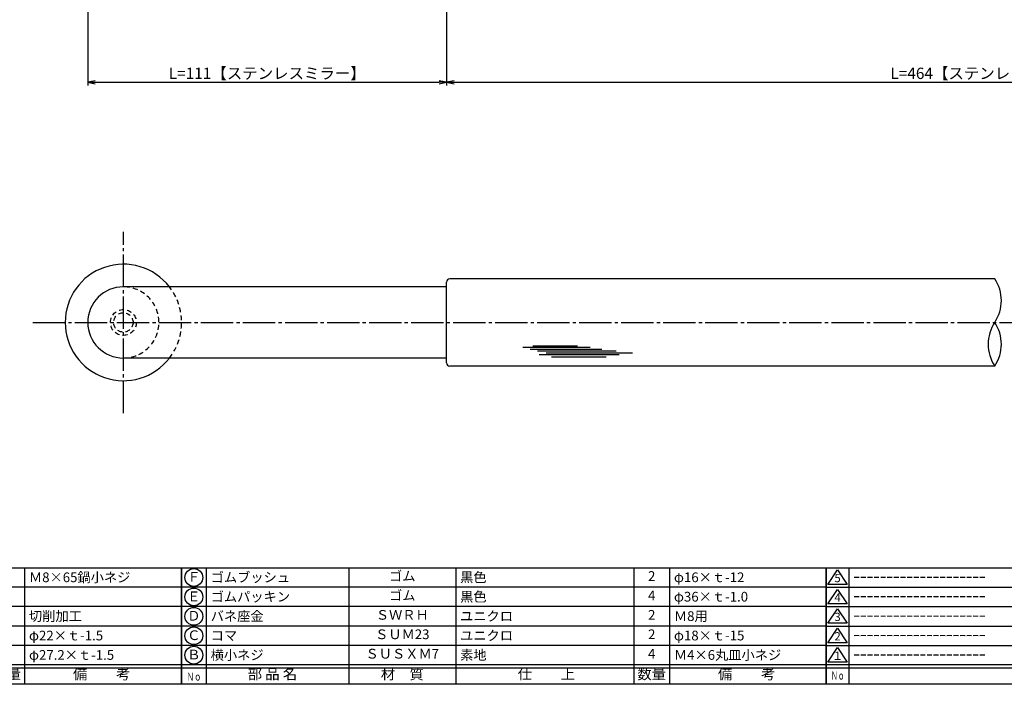
# Model space of a CAD drawing. Units: inches. Extents: x 146 to 953, y 129 to 689.
# Drawn here: x 325 to 629, y 129 to 334 of the extents above; entities that cross this region are included whole.
import ezdxf
from ezdxf.enums import TextEntityAlignment as Align

# ---------------------------------------------------------------- set-up
doc = ezdxf.new("R2010")
doc.units = ezdxf.units.IN
doc.header["$MEASUREMENT"] = 0
doc.linetypes.add('CENS', pattern=[13, 10, -1, 1, -1])
doc.linetypes.add('HIDS', pattern=[2.5, 1.5, -1])
for name, color, linetype in [('02-実線-1', 7, 'Continuous'), ('03-細線', 1, 'Continuous'), ('04-破線-1', 5, 'HIDS'), ('06-中心線', 1, 'CENS'), ('10-寸法', 3, 'Continuous'), ('11-ﾈｼﾞ関連', 7, 'Continuous'), ('図枠', 7, 'Continuous'), ('図枠-名称', 254, 'Continuous'), ('図枠-文字', 4, 'Continuous'), ('図枠-細線', 251, 'Continuous'), ('図枠-部品名称', 253, 'Continuous')]:
    doc.layers.add(name, color=color, linetype=linetype)
doc.styles.add('STD', font='TXT.shx', dxfattribs={"bigfont": 'bigfont.shx'})
doc.dimstyles.new('1：1', dxfattribs={"dimtxt": 3.5, "dimasz": 2.3, "dimexe": 1, "dimexo": 1, "dimgap": 1, "dimtad": 3, "dimdsep": 46, "dimtxsty": 'STD', "dimblk1": 'ARRI', "dimblk2": 'ARRI', "dimsah": 1, "dimcen": 0, "dimclrd": 3, "dimclre": 3, "dimclrt": 4, "dimadec": 0, "dimazin": 0, "dimtfac": 0.7, "dimtmove": 0, "dimatfit": 0, "dimldrblk": 'ARRI', "dimfxl": 0, "dimtvp": 1, "dimtolj": 1, "dimtzin": 0, "dimarcsym": 0})

# ---------------------------------------------------------------- blocks, each defined once
blk = doc.blocks.new('A$C503D392F')
at = {"layer": '図枠', "color": 7}
for p, q in [((7.35, 35.76), (7.35, -0.24)), ((144.35, 35.76), (144.35, -0.24)), ((164.35, 35.76), (164.35, -0.24)), ((174.35, 5.76), (0.35, 5.76))]:
    blk.add_line(p, q, dxfattribs=at)
at = {"layer": '図枠'}
blk.add_lwpolyline([(0.35, 35.76), (174.35, 35.76), (174.35, -0.24), (0.35, -0.24)], close=True, dxfattribs=at)
at = {"layer": '図枠-細線', "color": 251}
for p, q in [((0.83, 30.6), (3.83, 35.1)), ((3.83, 35.1), (6.83, 30.6)), ((6.83, 30.6), (0.83, 30.6)), ((0.35, 29.76), (174.35, 29.76)), ((0.83, 24.6), (3.83, 29.1)), ((3.83, 29.1), (6.83, 24.6)), ((6.83, 24.6), (0.83, 24.6)), ((0.35, 23.76), (174.35, 23.76)), ((0.83, 18.6), (3.83, 23.1)), ((3.83, 23.1), (6.83, 18.6)), ((6.83, 18.6), (0.83, 18.6)), ((0.35, 17.76), (174.35, 17.76)), ((0.83, 12.6), (3.83, 17.1)), ((3.83, 17.1), (6.83, 12.6)), ((6.83, 12.6), (0.83, 12.6)), ((0.35, 11.76), (174.35, 11.76)), ((0.83, 6.6), (3.83, 11.1)), ((3.83, 11.1), (6.83, 6.6)), ((6.83, 6.6), (0.83, 6.6)), ((174.35, 4.76), (0.35, 4.76))]:
    blk.add_line(p, q, dxfattribs=at)
at = {"layer": '図枠-文字', "color": 4, "style": 'STD'}
for s, p in [('5', (3.84, 32.26)), ('4', (3.84, 26.26)), ('3', (3.84, 20.26)), ('2', (3.84, 14.26)), ('１', (3.84, 8.26))]:
    blk.add_text(s, height=2.55, dxfattribs=at).set_placement(p, align=Align.MIDDLE)
at = {"layer": '図枠-文字', "color": 4, "style": 'STD', "width": 0.862069}
blk.add_text('Ｎｏ', height=2.5, dxfattribs=at).set_placement((1.83, 1.21), (6, 1.21), align=Align.FIT)
at = {"layer": '図枠-文字', "color": 4, "style": 'STD'}
for s, height, p in [('訂\u3000正\u3000事\u3000項', 3.25, (75.9, 2.33)), ('変更年月日', 2.432, (154.11, 2.33)), ('訂正者', 2.432, (169.3, 2.33))]:
    blk.add_text(s, height=height, dxfattribs=at).set_placement(p, align=Align.MIDDLE_CENTER)
blk = doc.blocks.new('A$C337F4ABC')
for p, q in [((7.2, 36.81), (7.2, 0.81)), ((51.29, 36.81), (51.29, 0.81)), ((84.36, 36.81), (84.36, 0.81)), ((139.47, 36.81), (139.47, 0.81)), ((150.49, 36.81), (150.49, 0.81)), ((198.99, 6.81), (-0.51, 6.81))]:
    blk.add_line(p, q)
for centre in [(3.34, 33.81), (3.34, 27.81), (3.34, 21.81), (3.34, 15.81), (3.34, 9.81)]:
    blk.add_circle(centre, 2.75)
at = {"layer": '図枠'}
blk.add_lwpolyline([(-0.51, 36.81), (198.99, 36.81), (198.99, 0.81), (-0.51, 0.81)], close=True, dxfattribs=at)
at = {"layer": '図枠-細線'}
for p, q in [((198.99, 30.81), (-0.51, 30.81)), ((198.99, 24.81), (-0.51, 24.81)), ((198.99, 18.81), (-0.51, 18.81)), ((198.99, 12.81), (-0.51, 12.81)), ((198.99, 5.81), (-0.51, 5.81))]:
    blk.add_line(p, q, dxfattribs=at)
at = {"layer": '図枠-文字', "style": 'STD'}
for s, p in [('部 品 名', (27.66, 3.56)), ('材\u3000質', (67.85, 3.56)), ('仕\u3000\u3000上', (112.41, 3.56)), ('数量', (144.96, 3.56)), ('備\u3000\u3000考', (174.35, 3.56))]:
    blk.add_text(s, height=3.25, dxfattribs=at).set_placement(p, align=Align.MIDDLE)
at = {"layer": '図枠-文字', "color": 4, "style": 'STD', "width": 0.950181}
blk.add_text('Ｎｏ', height=2.5, dxfattribs=at).set_placement((1.12, 1.93), (5.71, 1.93), align=Align.FIT)
blk = doc.blocks.new('ARRI')
at = {"color": 0, "linetype": 'ByBlock'}
for p, q in [((0, 0), (-1, 0.21)), ((-1, -0.21), (0, 0)), ((0, 0), (-1, 0))]:
    blk.add_line(p, q, dxfattribs=at)
blk = doc.blocks.new('*D77')
at = {"layer": '10-寸法', "color": 3, "lineweight": -2}
for p, q in [((345.76, 352.25), (345.76, 313.83)), ((456.76, 349.75), (456.76, 313.83)), ((348.06, 314.83), (454.46, 314.83))]:
    blk.add_line(p, q, dxfattribs=at)
at = {"layer": 'Defpoints', "color": 0}
for p in [(345.76, 353.25), (456.76, 350.75), (456.76, 314.83)]:
    blk.add_point(p, dxfattribs=at)
at = {"layer": '10-寸法', "color": 3, "lineweight": -2, "xscale": 2.3, "yscale": 2.3, "zscale": 2.3, "rotation": 180}
blk.add_blockref('ARRI', (345.76, 314.83), dxfattribs=at)
at = {"layer": '10-寸法', "color": 3, "lineweight": -2, "xscale": 2.3, "yscale": 2.3, "zscale": 2.3}
blk.add_blockref('ARRI', (456.76, 314.83), dxfattribs=at)
at = {"layer": '10-寸法', "color": 4, "insert": (401.26, 317.58), "char_height": 3.5, "attachment_point": 5, "style": 'STD'}
blk.add_mtext('\\A1;L=111【ステンレスミラー】', dxfattribs=at)
blk = doc.blocks.new('*D86')
at = {"layer": '10-寸法', "color": 3, "lineweight": -2}
for p, q in [((456.76, 349.75), (456.76, 313.83)), ((801.76, 349.75), (801.76, 313.83)), ((459.06, 314.83), (799.46, 314.83))]:
    blk.add_line(p, q, dxfattribs=at)
at = {"layer": 'Defpoints', "color": 0}
for p in [(456.76, 350.75), (801.76, 350.75), (801.76, 314.83)]:
    blk.add_point(p, dxfattribs=at)
at = {"layer": '10-寸法', "color": 3, "lineweight": -2, "xscale": 2.3, "yscale": 2.3, "zscale": 2.3, "rotation": 180}
blk.add_blockref('ARRI', (456.76, 314.83), dxfattribs=at)
at = {"layer": '10-寸法', "color": 3, "lineweight": -2, "xscale": 2.3, "yscale": 2.3, "zscale": 2.3}
blk.add_blockref('ARRI', (801.76, 314.83), dxfattribs=at)
at = {"layer": '10-寸法', "color": 4, "insert": (629.26, 317.58), "char_height": 3.5, "attachment_point": 5, "style": 'STD'}
blk.add_mtext('\\A1;L=464【ステンレスヘアライン】', dxfattribs=at)

msp = doc.modelspace()

# ---------------------------------------------------------------- linework, layer by layer
at = {"layer": '02-実線-1'}
for p, q in [((456.764, 228.086), (456.764, 253.086)), ((626.308, 254.086), (457.764, 254.086)), ((456.764, 251.586), (356.764, 251.586)), ((456.764, 229.586), (356.764, 229.586)), ((626.308, 227.086), (457.764, 227.086))]:
    msp.add_line(p, q, dxfattribs=at)
for centre, radius, start, end in [((356.764, 240.586), 18, 37.66989, 322.33011), ((457.764, 253.086), 1, 90, 180), ((616.204, 247.336), 12.151, 326.25419, 33.74581), ((356.764, 240.586), 11, 90, 270), ((636.411, 233.836), 12.151, 146.25419, 213.74581), ((616.204, 233.836), 12.151, 326.25419, 33.74581), ((457.764, 228.086), 1, 180, 270)]:
    msp.add_arc(centre, radius, start, end, dxfattribs=at)
at = {"layer": '03-細線', "color": 1, "linetype": 'Continuous'}
for p, q in [((480.342, 232.948), (501.137, 232.948)), ((482.615, 232.38), (504.773, 232.38)), ((483.41, 233.402), (497.273, 233.402)), ((484.888, 231.812), (509.204, 231.812)), ((485.342, 230.677), (510.113, 230.677)), ((487.501, 231.245), (514.204, 231.245)), ((489.205, 229.996), (506.136, 229.996))]:
    msp.add_line(p, q, dxfattribs=at)
at = {"layer": '04-破線-1'}
for radius, start, end in [(11, 270, 90), (18, 322.33011, 37.66989)]:
    msp.add_arc((356.764, 240.586), radius, start, end, dxfattribs=at)
at = {"layer": '06-中心線', "color": 1, "linetype": 'CENS'}
for p, q in [((356.764, 212.586), (356.764, 268.586)), ((328.764, 240.586), (929.764, 240.586))]:
    msp.add_line(p, q, dxfattribs=at)
at = {"layer": '11-ﾈｼﾞ関連', "color": 5, "linetype": 'HIDS'}
for radius in [4, 3]:
    msp.add_circle((356.764, 240.586), radius, dxfattribs=at)
at = {"layer": '図枠'}
msp.add_lwpolyline([(146.201, 688.755), (953.201, 688.755), (953.201, 128.755), (146.201, 128.755)], close=True, dxfattribs=at)

# ---------------------------------------------------------------- block references
for name, p in [('A$C337F4ABC', (175.715, 127.946)), ('A$C337F4ABC', (375.215, 127.946)), ('A$C503D392F', (573.848, 128.996))]:
    msp.add_blockref(name, p, dxfattribs=at)

# ---------------------------------------------------------------- texts
at = {"layer": '図枠-名称', "style": 'STD'}
for p in [(582.561, 161.822), (582.561, 155.822), (582.561, 149.822), (582.561, 143.822), (582.561, 137.822)]:
    msp.add_text('ｰｰｰｰｰｰｰｰｰｰｰｰｰｰｰｰｰｰｰｰ', height=3, dxfattribs=at).set_placement(p, align=Align.MIDDLE_LEFT)
at = {"layer": '図枠-部品名称', "style": 'STD'}
for s, p in [('Ｍ8×65鍋小ネジ', (327.563, 161.822)), ('ゴムブッシュ', (383.776, 161.822)), ('黒色', (460.931, 161.822)), ('φ16×ｔ-12', (527.063, 161.822)), ('ゴムパッキン', (383.776, 155.822)), ('黒色', (460.931, 155.822)), ('φ36×ｔ-1.0', (527.063, 155.822)), ('切削加工', (327.563, 149.822)), ('バネ座金', (383.776, 149.822)), ('ユニクロ', (460.931, 149.822)), ('Ｍ8用', (527.063, 149.822)), ('φ22×ｔ-1.5', (327.563, 143.822)), ('コマ', (383.776, 143.822)), ('ユニクロ', (460.931, 143.822)), ('φ18×ｔ-15', (527.063, 143.822)), ('φ27.2×ｔ-1.5', (327.563, 137.822)), ('横小ネジ', (383.776, 137.822)), ('素地', (460.931, 137.822)), ('Ｍ4×6丸皿小ネジ', (527.063, 137.822))]:
    msp.add_text(s, height=3, dxfattribs=at).set_placement(p, align=Align.MIDDLE_LEFT)
for s, p in [('Ｆ', (378.566, 161.538)), ('ゴム', (443.044, 161.822)), ('2', (520.199, 161.822)), ('Ｅ', (378.566, 155.538)), ('ゴム', (443.044, 155.822)), ('4', (520.199, 155.822)), ('Ｄ', (378.566, 149.538)), ('ＳＷＲＨ', (443.044, 149.822)), ('2', (520.199, 149.822)), ('Ｃ', (378.566, 143.538)), ('ＳＵＭ23', (443.044, 143.822)), ('2', (520.199, 143.822)), ('Ｂ', (378.566, 137.538)), ('ＳＵＳＸＭ7', (443.044, 137.822)), ('4', (520.199, 137.822))]:
    msp.add_text(s, height=3, dxfattribs=at).set_placement(p, align=Align.MIDDLE)

# ---------------------------------------------------------------- dimensions: what is measured, and where the dimension line sits
at = {"layer": '10-寸法'}
dim = msp.add_linear_dim(base=(456.764, 314.832), p1=(345.764, 353.255), p2=(456.764, 350.755), text='L=<>【ステンレスミラー】', dimstyle='1：1', dxfattribs=at)
dim.commit()
dim.dimension.update_dxf_attribs({"geometry": '*D77', "text_midpoint": (401.264, 317.582)})
dim = msp.add_linear_dim(base=(801.764, 314.832), p1=(456.764, 350.755), p2=(801.764, 350.755), text='L=464【ステンレスヘアライン】', dimstyle='1：1', override={"dimtmove": 1}, dxfattribs=at)
dim.commit()
dim.dimension.update_dxf_attribs({"geometry": '*D86', "text_midpoint": (629.264, 317.582)})

doc.saveas('drawing.dxf')
